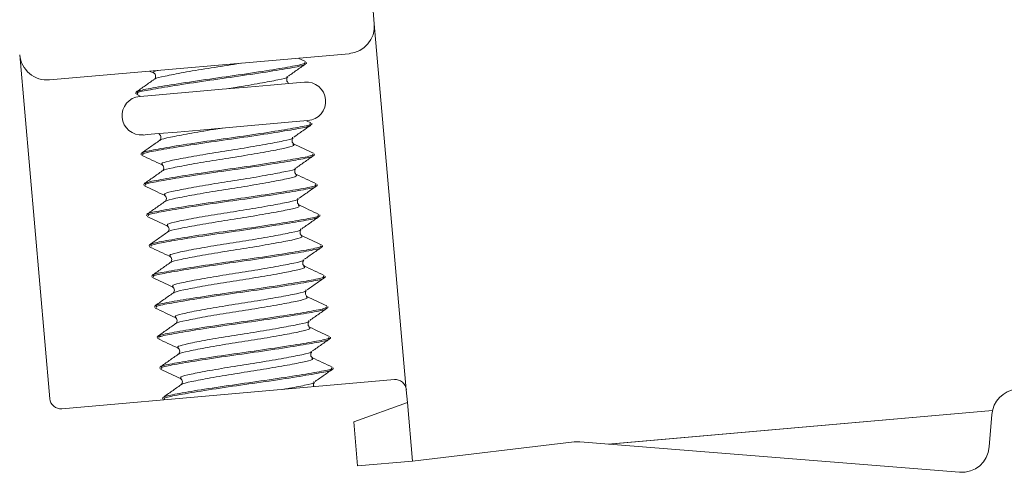
# Model space of a CAD drawing. Units: inches. Extents: x -2437 to 3431, y -124 to 1368.
# Drawn here: x 839 to 840, y 464 to 464 of the extents above; entities that cross this region are included whole.
import ezdxf

# ---------------------------------------------------------------- set-up
doc = ezdxf.new("R2010")
doc.units = ezdxf.units.IN
doc.header["$LTSCALE"] = 50
doc.header["$MEASUREMENT"] = 0
doc.layers.add('T-TEXT', color=1, linetype='Continuous', lineweight=30)
doc.styles.add('mytext', font='romans.shx')
doc.dimstyles.new('DECIMAL', dxfattribs={"dimscale": 27, "dimtxt": 0.125, "dimasz": 0.125, "dimexe": 0.125, "dimexo": 0.0625, "dimgap": 0.09, "dimtad": 0, "dimtih": 1, "dimtoh": 1, "dimzin": 4, "dimdsep": 46, "dimtxsty": 'mytext', "dimcen": 0, "dimazin": 3, "dimtfac": 1, "dimtofl": 0, "dimtmove": 0, "dimatfit": 3, "dimfxl": 1, "dimtolj": 1, "dimtzin": 0, "dimarcsym": 0})

# ---------------------------------------------------------------- blocks, each defined once
blk = doc.blocks.new('EF 5D 72 CELL LAND 4 VIEW')
at = {"color": 7, "linetype": 'Continuous', "lineweight": 15}
for p, q in [((-25.4421, -3.9135), (-25.5182, -3.0438)), ((-25.3877, -4.5359), (-25.4421, -3.9135)), ((-26.0453, -3.9663), (-25.9941, -4.5513)), ((-25.9944, -4.0089), (-25.4847, -3.9644)), ((-25.5591, -3.9779), (-25.5717, -3.972)), ((-25.5575, -3.9811), (-25.5577, -3.9789)), ((-25.8244, -3.9941), (-25.8171, -3.9975)), ((-25.5901, -4.0038), (-25.5903, -4.0026)), ((-25.8476, -4.0305), (-25.8475, -4.0326)), ((-25.8465, -4.0335), (-25.839, -4.037)), ((-25.55, -4.0818), (-25.5573, -4.0783)), ((-25.5484, -4.085), (-25.5486, -4.0828)), ((-25.581, -4.1077), (-25.5812, -4.1065)), ((-25.8385, -4.1344), (-25.8384, -4.1365)), ((-25.5439, -4.137), (-25.5441, -4.1348)), ((-25.5765, -4.1597), (-25.5767, -4.1584)), ((-25.834, -4.1863), (-25.8338, -4.1885)), ((-25.5393, -4.1889), (-25.5395, -4.1867)), ((-25.5719, -4.2117), (-25.5722, -4.2104)), ((-25.8295, -4.2383), (-25.8293, -4.2404)), ((-25.5348, -4.2409), (-25.535, -4.2387)), ((-25.5674, -4.2636), (-25.5676, -4.2623)), ((-25.8249, -4.2903), (-25.8247, -4.2924)), ((-25.5302, -4.2928), (-25.5304, -4.2907)), ((-25.5628, -4.3156), (-25.5631, -4.3143)), ((-25.8204, -4.3422), (-25.8202, -4.3444)), ((-25.5257, -4.3448), (-25.5259, -4.3426)), ((-25.5583, -4.3675), (-25.5585, -4.3663)), ((-25.8158, -4.3942), (-25.8156, -4.3963)), ((-25.5211, -4.3967), (-25.5213, -4.3946)), ((-25.5537, -4.4195), (-25.554, -4.4182)), ((-25.8113, -4.4461), (-25.8111, -4.4483)), ((-25.5166, -4.4487), (-25.5168, -4.4465)), ((-25.5492, -4.4714), (-25.5495, -4.4702)), ((-25.8068, -4.4981), (-25.8065, -4.5002)), ((-25.5121, -4.5006), (-25.5122, -4.4985)), ((-25.9738, -4.5683), (-25.408, -4.5188)), ((-25.5446, -4.5234), (-25.5449, -4.5221)), ((-25.3877, -4.5359), (-25.3858, -4.5576)), ((-25.8022, -4.55), (-25.802, -4.5522)), ((-25.801, -4.5531), (-25.8008, -4.5532)), ((-25.3858, -4.5576), (-25.4771, -4.5908)), ((-25.377, -4.6575), (-25.3858, -4.5576)), ((-25.0444, -4.6284), (-24.3905, -4.5712)), ((-25.0432, -4.6284), (-24.3905, -4.5713)), ((-24.396, -4.6333), (-24.3915, -4.578)), ((-25.4771, -4.5908), (-25.4705, -4.6657)), ((-25.377, -4.6575), (-25.1019, -4.6247)), ((-25.0926, -4.6245), (-24.4464, -4.6763)), ((-25.4705, -4.6657), (-25.377, -4.6575))]:
    blk.add_line(p, q, dxfattribs=at)
at = {"color": 7, "linetype": 'Continuous', "lineweight": 15, "flags": 128}
for points in [[(-25.5607, -4.0127), (-25.5675, -4.0132), (-25.5874, -4.015), (-25.6185, -4.0177), (-25.6576, -4.0211), (-25.7009, -4.0249), (-25.7443, -4.0287), (-25.7833, -4.0321), (-25.8144, -4.0349), (-25.8343, -4.0366), (-25.8412, -4.0372)], [(-25.8354, -4.1027), (-25.8286, -4.1021), (-25.8087, -4.1003), (-25.7776, -4.0976), (-25.7385, -4.0942), (-25.6952, -4.0904), (-25.6518, -4.0866), (-25.6128, -4.0832), (-25.5817, -4.0805), (-25.5618, -4.0787), (-25.5549, -4.0781)]]:
    blk.add_lwpolyline(points, dxfattribs=at)
at = {"color": 7, "linetype": 'Continuous', "lineweight": 15}
for centre, radius, start, end in [((-25.4889, -3.9176), 0.0469, 275, 5), ((-25.9985, -3.9622), 0.0469, 185, 275), ((-25.5578, -4.0454), 0.0329, 275, 95), ((-25.8383, -4.0699), 0.0329, 95, 275), ((-25.4063, -4.5375), 0.0188, 5, 95), ((-24.3447, -4.5817), 0.0469, 96.7947, 175.4172), ((-25.9754, -4.5496), 0.0188, 185, 275), ((-25.0963, -4.6713), 0.0469, 85.4172, 96.7947), ((-24.4427, -4.6295), 0.0469, 265.4172, 355.4172)]:
    blk.add_arc(centre, radius, start, end, dxfattribs=at)
for points, knots in [([(-25.5606, -3.9792), (-25.5599, -3.9797), (-25.5579, -3.9812), (-25.5787, -3.9856), (-25.6184, -3.9923), (-25.6721, -4.0005), (-25.7302, -4.0085), (-25.7845, -4.0167), (-25.825, -4.0237), (-25.8469, -4.028), (-25.8453, -4.0297), (-25.8447, -4.0302)], [0, 0, 0, 0, 0.060094, 0.184196, 0.308271, 0.435638, 0.557837, 0.684189, 0.81041, 0.932722, 1, 1, 1, 1]), ([(-25.8446, -4.0324), (-25.8452, -4.0318), (-25.8467, -4.0302), (-25.8248, -4.0258), (-25.7843, -4.0188), (-25.73, -4.0107), (-25.6719, -4.0026), (-25.6182, -3.9944), (-25.5785, -3.9878), (-25.5577, -3.9833), (-25.5598, -3.9818), (-25.5604, -3.9814)], [0, 0, 0, 0, 0.067278, 0.189589, 0.315808, 0.442007, 0.564367, 0.691732, 0.815797, 0.939904, 1, 1, 1, 1]), ([(-25.5881, -4.0024), (-25.583, -3.9988), (-25.5728, -3.9916), (-25.5627, -3.9845), (-25.5576, -3.9809)], [0, 0, 0, 0, 0.498787, 1, 1, 1, 1]), ([(-25.8172, -3.9975), (-25.8164, -3.998), (-25.8148, -3.999), (-25.8137, -4.0029), (-25.8146, -4.0064), (-25.8158, -4.0074), (-25.8163, -4.0079)], [0, 0, 0, 0, 0.269885, 0.527573, 0.771848, 1, 1, 1, 1]), ([(-25.8164, -4.008), (-25.8215, -4.0116), (-25.8318, -4.0188), (-25.8421, -4.0261), (-25.8472, -4.0297)], [0, 0, 0, 0, 0.498862, 1, 1, 1, 1]), ([(-25.5879, -4.0141), (-25.5894, -4.0129), (-25.5916, -4.011), (-25.5909, -4.0056), (-25.5898, -4.0044), (-25.5891, -4.0038)], [0, 0, 0, 0, 0.459573, 0.720913, 1, 1, 1, 1]), ([(-25.5515, -4.0831), (-25.5508, -4.0836), (-25.5488, -4.0851), (-25.5696, -4.0895), (-25.6093, -4.0961), (-25.663, -4.1044), (-25.7211, -4.1124), (-25.7754, -4.1206), (-25.8159, -4.1276), (-25.8378, -4.1319), (-25.8362, -4.1336), (-25.8357, -4.1341)], [0, 0, 0, 0, 0.060094, 0.184204, 0.30827, 0.435636, 0.557836, 0.684188, 0.810409, 0.932721, 1, 1, 1, 1]), ([(-25.8355, -4.1363), (-25.8361, -4.1357), (-25.8376, -4.1341), (-25.8157, -4.1297), (-25.7752, -4.1227), (-25.721, -4.1146), (-25.6628, -4.1065), (-25.6091, -4.0983), (-25.5694, -4.0917), (-25.5486, -4.0872), (-25.5507, -4.0857), (-25.5514, -4.0853)], [0, 0, 0, 0, 0.067278, 0.189589, 0.315808, 0.442007, 0.564367, 0.691732, 0.815797, 0.939904, 1, 1, 1, 1]), ([(-25.579, -4.1063), (-25.5739, -4.1027), (-25.5637, -4.0955), (-25.5536, -4.0884), (-25.5485, -4.0848)], [0, 0, 0, 0, 0.498787, 1, 1, 1, 1]), ([(-25.8081, -4.1014), (-25.8073, -4.1019), (-25.8057, -4.1029), (-25.8046, -4.1068), (-25.8055, -4.1103), (-25.8067, -4.1113), (-25.8072, -4.1118)], [0, 0, 0, 0, 0.269883, 0.528048, 0.77185, 1, 1, 1, 1]), ([(-25.8073, -4.1119), (-25.8124, -4.1155), (-25.8227, -4.1227), (-25.833, -4.13), (-25.8381, -4.1336)], [0, 0, 0, 0, 0.498862, 1, 1, 1, 1]), ([(-25.5788, -4.118), (-25.5803, -4.1168), (-25.5825, -4.1149), (-25.5819, -4.1095), (-25.5807, -4.1083), (-25.58, -4.1077)], [0, 0, 0, 0, 0.459573, 0.720913, 1, 1, 1, 1]), ([(-25.5454, -4.1338), (-25.5511, -4.1311), (-25.5624, -4.1258), (-25.5737, -4.1205), (-25.5793, -4.1178)], [0, 0, 0, 0, 0.501469, 1, 1, 1, 1]), ([(-25.547, -4.1351), (-25.5463, -4.1355), (-25.5442, -4.137), (-25.5651, -4.1415), (-25.6047, -4.1481), (-25.6584, -4.1564), (-25.7166, -4.1644), (-25.7709, -4.1726), (-25.8114, -4.1795), (-25.8332, -4.1839), (-25.8317, -4.1855), (-25.8311, -4.1861)], [0, 0, 0, 0, 0.060096, 0.184204, 0.308268, 0.435633, 0.557982, 0.684192, 0.810411, 0.932722, 1, 1, 1, 1]), ([(-25.5745, -4.1583), (-25.5694, -4.1547), (-25.5592, -4.1475), (-25.549, -4.1403), (-25.544, -4.1367)], [0, 0, 0, 0, 0.500323, 1, 1, 1, 1]), ([(-25.8374, -4.1374), (-25.8318, -4.1401), (-25.8204, -4.1454), (-25.8091, -4.1507), (-25.8034, -4.1534)], [0, 0, 0, 0, 0.500095, 1, 1, 1, 1]), ([(-25.8309, -4.1882), (-25.8315, -4.1877), (-25.8331, -4.1861), (-25.8112, -4.1817), (-25.7707, -4.1747), (-25.7164, -4.1666), (-25.6582, -4.1585), (-25.6046, -4.1502), (-25.5648, -4.1436), (-25.5441, -4.1392), (-25.5461, -4.1377), (-25.5468, -4.1372)], [0, 0, 0, 0, 0.067272, 0.189587, 0.315913, 0.442109, 0.564467, 0.69169, 0.815859, 0.939908, 1, 1, 1, 1]), ([(-25.8035, -4.1533), (-25.8028, -4.1538), (-25.8013, -4.1549), (-25.8, -4.1588), (-25.801, -4.1623), (-25.8021, -4.1633), (-25.8027, -4.1638)], [0, 0, 0, 0, 0.269392, 0.527913, 0.771784, 1, 1, 1, 1]), ([(-25.8028, -4.1639), (-25.8079, -4.1675), (-25.8182, -4.1747), (-25.8284, -4.1819), (-25.8335, -4.1855)], [0, 0, 0, 0, 0.499626, 1, 1, 1, 1]), ([(-25.5743, -4.17), (-25.5757, -4.1687), (-25.5779, -4.1668), (-25.5774, -4.1614), (-25.5762, -4.1603), (-25.5755, -4.1597)], [0, 0, 0, 0, 0.459371, 0.720768, 1, 1, 1, 1]), ([(-25.5409, -4.1857), (-25.5466, -4.1831), (-25.5578, -4.1777), (-25.5691, -4.1724), (-25.5748, -4.1698)], [0, 0, 0, 0, 0.49977, 1, 1, 1, 1]), ([(-25.5424, -4.187), (-25.5417, -4.1875), (-25.5397, -4.189), (-25.5605, -4.1934), (-25.6002, -4.2), (-25.6539, -4.2083), (-25.712, -4.2163), (-25.7663, -4.2245), (-25.8068, -4.2315), (-25.8287, -4.2358), (-25.8271, -4.2375), (-25.8266, -4.2381)], [0, 0, 0, 0, 0.060094, 0.184204, 0.30827, 0.435636, 0.557836, 0.684188, 0.810409, 0.932721, 1, 1, 1, 1]), ([(-25.8329, -4.1893), (-25.8272, -4.192), (-25.8159, -4.1973), (-25.8046, -4.2027), (-25.7989, -4.2053)], [0, 0, 0, 0, 0.500095, 1, 1, 1, 1]), ([(-25.8264, -4.2402), (-25.827, -4.2396), (-25.8285, -4.238), (-25.8066, -4.2336), (-25.7661, -4.2267), (-25.7119, -4.2185), (-25.6537, -4.2105), (-25.6, -4.2022), (-25.5604, -4.1956), (-25.5395, -4.1911), (-25.5416, -4.1897), (-25.5423, -4.1892)], [0, 0, 0, 0, 0.067274, 0.18959, 0.31581, 0.442008, 0.564368, 0.691733, 0.815797, 0.939904, 1, 1, 1, 1]), ([(-25.5699, -4.2102), (-25.5648, -4.2066), (-25.5546, -4.1994), (-25.5445, -4.1923), (-25.5394, -4.1887)], [0, 0, 0, 0, 0.498787, 1, 1, 1, 1]), ([(-25.7982, -4.2158), (-25.8033, -4.2194), (-25.8136, -4.2267), (-25.8239, -4.2339), (-25.829, -4.2375)], [0, 0, 0, 0, 0.498862, 1, 1, 1, 1]), ([(-25.799, -4.2053), (-25.7982, -4.2058), (-25.7967, -4.2068), (-25.7955, -4.2107), (-25.7964, -4.2142), (-25.7976, -4.2153), (-25.7982, -4.2157)], [0, 0, 0, 0, 0.26981, 0.527904, 0.77164, 1, 1, 1, 1]), ([(-25.5698, -4.2219), (-25.5712, -4.2207), (-25.5734, -4.2188), (-25.5728, -4.2134), (-25.5716, -4.2122), (-25.571, -4.2117)], [0, 0, 0, 0, 0.459573, 0.720913, 1, 1, 1, 1]), ([(-25.5364, -4.2377), (-25.5421, -4.235), (-25.5533, -4.2297), (-25.5646, -4.2244), (-25.5702, -4.2217)], [0, 0, 0, 0, 0.50062, 1, 1, 1, 1]), ([(-25.8283, -4.2413), (-25.8227, -4.244), (-25.8113, -4.2493), (-25.8, -4.2546), (-25.7943, -4.2573)], [0, 0, 0, 0, 0.500095, 1, 1, 1, 1]), ([(-25.5379, -4.239), (-25.5372, -4.2395), (-25.5351, -4.241), (-25.556, -4.2454), (-25.5956, -4.252), (-25.6493, -4.2603), (-25.7075, -4.2683), (-25.7618, -4.2764), (-25.8023, -4.2834), (-25.8241, -4.2878), (-25.8226, -4.2894), (-25.822, -4.29)], [0, 0, 0, 0, 0.060096, 0.184203, 0.308268, 0.435633, 0.557993, 0.684192, 0.810411, 0.932722, 1, 1, 1, 1]), ([(-25.8218, -4.2922), (-25.8224, -4.2916), (-25.824, -4.29), (-25.8021, -4.2856), (-25.7616, -4.2786), (-25.7073, -4.2705), (-25.6491, -4.2624), (-25.5955, -4.2541), (-25.5557, -4.2476), (-25.535, -4.2431), (-25.537, -4.2416), (-25.5377, -4.2411)], [0, 0, 0, 0, 0.067272, 0.189587, 0.315913, 0.442109, 0.564467, 0.69169, 0.815859, 0.939908, 1, 1, 1, 1]), ([(-25.5654, -4.2622), (-25.5603, -4.2586), (-25.5501, -4.2514), (-25.5399, -4.2442), (-25.5349, -4.2407)], [0, 0, 0, 0, 0.500594, 1, 1, 1, 1]), ([(-25.7937, -4.2678), (-25.7988, -4.2714), (-25.8091, -4.2786), (-25.8193, -4.2858), (-25.8244, -4.2894)], [0, 0, 0, 0, 0.499626, 1, 1, 1, 1]), ([(-25.7944, -4.2572), (-25.7937, -4.2578), (-25.7922, -4.2588), (-25.7909, -4.2627), (-25.7919, -4.2662), (-25.793, -4.2672), (-25.7936, -4.2677)], [0, 0, 0, 0, 0.269319, 0.527769, 0.771574, 1, 1, 1, 1]), ([(-25.5652, -4.2739), (-25.5666, -4.2727), (-25.5688, -4.2708), (-25.5683, -4.2654), (-25.5671, -4.2642), (-25.5664, -4.2636)], [0, 0, 0, 0, 0.459371, 0.720768, 1, 1, 1, 1]), ([(-25.5318, -4.2896), (-25.5375, -4.287), (-25.5488, -4.2816), (-25.56, -4.2763), (-25.5657, -4.2737)], [0, 0, 0, 0, 0.49977, 1, 1, 1, 1]), ([(-25.8238, -4.2932), (-25.8181, -4.2959), (-25.8068, -4.3013), (-25.7955, -4.3066), (-25.7898, -4.3092)], [0, 0, 0, 0, 0.500095, 1, 1, 1, 1]), ([(-25.5333, -4.2909), (-25.5327, -4.2914), (-25.5307, -4.2929), (-25.5515, -4.2974), (-25.5911, -4.304), (-25.6448, -4.3122), (-25.7029, -4.3203), (-25.7573, -4.3284), (-25.7977, -4.3354), (-25.8197, -4.3397), (-25.818, -4.3414), (-25.8175, -4.342)], [0, 0, 0, 0, 0.060094, 0.184204, 0.30827, 0.435636, 0.557846, 0.684188, 0.81041, 0.932721, 1, 1, 1, 1]), ([(-25.8173, -4.3441), (-25.8179, -4.3435), (-25.8194, -4.3419), (-25.7975, -4.3375), (-25.7571, -4.3306), (-25.7028, -4.3224), (-25.6446, -4.3144), (-25.5909, -4.3061), (-25.5513, -4.2995), (-25.5304, -4.2951), (-25.5325, -4.2936), (-25.5332, -4.2931)], [0, 0, 0, 0, 0.067274, 0.18959, 0.31581, 0.442008, 0.564368, 0.691733, 0.815797, 0.939904, 1, 1, 1, 1]), ([(-25.5608, -4.3141), (-25.5557, -4.3105), (-25.5456, -4.3033), (-25.5354, -4.2962), (-25.5303, -4.2926)], [0, 0, 0, 0, 0.499057, 1, 1, 1, 1]), ([(-25.7891, -4.3197), (-25.7943, -4.3233), (-25.8045, -4.3306), (-25.8148, -4.3378), (-25.8199, -4.3414)], [0, 0, 0, 0, 0.498862, 1, 1, 1, 1]), ([(-25.7899, -4.3092), (-25.7891, -4.3097), (-25.7876, -4.3107), (-25.7864, -4.3146), (-25.7873, -4.3181), (-25.7885, -4.3192), (-25.7891, -4.3196)], [0, 0, 0, 0, 0.26981, 0.527904, 0.77164, 1, 1, 1, 1]), ([(-25.5607, -4.3258), (-25.5621, -4.3246), (-25.5643, -4.3227), (-25.5636, -4.3173), (-25.5625, -4.3162), (-25.5619, -4.3156)], [0, 0, 0, 0, 0.459741, 0.721177, 1, 1, 1, 1]), ([(-25.5273, -4.3416), (-25.533, -4.3389), (-25.5442, -4.3336), (-25.5555, -4.3283), (-25.5612, -4.3256)], [0, 0, 0, 0, 0.49977, 1, 1, 1, 1]), ([(-25.8192, -4.3452), (-25.8136, -4.3479), (-25.8022, -4.3532), (-25.7909, -4.3585), (-25.7853, -4.3612)], [0, 0, 0, 0, 0.500095, 1, 1, 1, 1]), ([(-25.5288, -4.3429), (-25.5281, -4.3434), (-25.526, -4.3449), (-25.5469, -4.3493), (-25.5865, -4.3559), (-25.6402, -4.3642), (-25.6984, -4.3722), (-25.7527, -4.3804), (-25.7932, -4.3874), (-25.815, -4.3917), (-25.8135, -4.3933), (-25.813, -4.3939)], [0, 0, 0, 0, 0.060096, 0.184203, 0.308268, 0.435633, 0.557993, 0.684192, 0.810411, 0.932722, 1, 1, 1, 1]), ([(-25.8127, -4.3961), (-25.8133, -4.3955), (-25.8149, -4.3939), (-25.793, -4.3895), (-25.7525, -4.3825), (-25.6982, -4.3744), (-25.6401, -4.3663), (-25.5864, -4.3581), (-25.5467, -4.3515), (-25.5259, -4.347), (-25.5279, -4.3455), (-25.5286, -4.345)], [0, 0, 0, 0, 0.067276, 0.189599, 0.315932, 0.442137, 0.56435, 0.691721, 0.815791, 0.939904, 1, 1, 1, 1]), ([(-25.5563, -4.3661), (-25.5512, -4.3625), (-25.541, -4.3553), (-25.5308, -4.3482), (-25.5258, -4.3446)], [0, 0, 0, 0, 0.500594, 1, 1, 1, 1]), ([(-25.7853, -4.3611), (-25.7846, -4.3617), (-25.7831, -4.3627), (-25.7818, -4.3666), (-25.7828, -4.3701), (-25.7839, -4.3711), (-25.7845, -4.3716)], [0, 0, 0, 0, 0.269319, 0.527769, 0.771574, 1, 1, 1, 1]), ([(-25.5561, -4.3778), (-25.5575, -4.3766), (-25.5597, -4.3747), (-25.5592, -4.3693), (-25.558, -4.3681), (-25.5573, -4.3675)], [0, 0, 0, 0, 0.459371, 0.720768, 1, 1, 1, 1]), ([(-25.7846, -4.3717), (-25.7897, -4.3753), (-25.8, -4.3825), (-25.8102, -4.3897), (-25.8154, -4.3933)], [0, 0, 0, 0, 0.499626, 1, 1, 1, 1]), ([(-25.5227, -4.3935), (-25.5284, -4.3909), (-25.5397, -4.3856), (-25.5509, -4.3802), (-25.5566, -4.3776)], [0, 0, 0, 0, 0.49977, 1, 1, 1, 1]), ([(-25.8147, -4.3972), (-25.8091, -4.3998), (-25.7977, -4.4052), (-25.7864, -4.4105), (-25.7807, -4.4131)], [0, 0, 0, 0, 0.500095, 1, 1, 1, 1]), ([(-25.5242, -4.3948), (-25.5236, -4.3953), (-25.5216, -4.3968), (-25.5424, -4.4013), (-25.582, -4.4079), (-25.6357, -4.4161), (-25.6939, -4.4242), (-25.7482, -4.4323), (-25.7886, -4.4393), (-25.8106, -4.4436), (-25.8089, -4.4453), (-25.8084, -4.4459)], [0, 0, 0, 0, 0.060094, 0.184204, 0.30827, 0.435636, 0.557846, 0.684188, 0.81041, 0.932721, 1, 1, 1, 1]), ([(-25.8082, -4.448), (-25.8088, -4.4474), (-25.8103, -4.4459), (-25.7884, -4.4414), (-25.748, -4.4345), (-25.6937, -4.4263), (-25.6355, -4.4183), (-25.5818, -4.41), (-25.5422, -4.4034), (-25.5213, -4.399), (-25.5234, -4.3975), (-25.5241, -4.397)], [0, 0, 0, 0, 0.067274, 0.18959, 0.31581, 0.442008, 0.564368, 0.691733, 0.815797, 0.939904, 1, 1, 1, 1]), ([(-25.5517, -4.418), (-25.5466, -4.4144), (-25.5365, -4.4072), (-25.5263, -4.4001), (-25.5212, -4.3965)], [0, 0, 0, 0, 0.499057, 1, 1, 1, 1]), ([(-25.7808, -4.4131), (-25.78, -4.4136), (-25.7785, -4.4146), (-25.7773, -4.4185), (-25.7783, -4.4221), (-25.7794, -4.4231), (-25.78, -4.4236)], [0, 0, 0, 0, 0.26981, 0.527904, 0.77164, 1, 1, 1, 1]), ([(-25.5516, -4.4297), (-25.553, -4.4285), (-25.5552, -4.4266), (-25.5546, -4.4212), (-25.5534, -4.4201), (-25.5528, -4.4195)], [0, 0, 0, 0, 0.459741, 0.721177, 1, 1, 1, 1]), ([(-25.78, -4.4236), (-25.7852, -4.4272), (-25.7954, -4.4345), (-25.8057, -4.4417), (-25.8108, -4.4453)], [0, 0, 0, 0, 0.498862, 1, 1, 1, 1]), ([(-25.5182, -4.4455), (-25.5239, -4.4428), (-25.5352, -4.4375), (-25.5464, -4.4322), (-25.5521, -4.4295)], [0, 0, 0, 0, 0.49977, 1, 1, 1, 1]), ([(-25.8101, -4.4491), (-25.8045, -4.4518), (-25.7931, -4.4571), (-25.7818, -4.4624), (-25.7762, -4.4651)], [0, 0, 0, 0, 0.499896, 1, 1, 1, 1]), ([(-25.5197, -4.4468), (-25.5191, -4.4473), (-25.5171, -4.4488), (-25.5378, -4.4532), (-25.5774, -4.4598), (-25.6311, -4.4681), (-25.6893, -4.4761), (-25.7436, -4.4843), (-25.7841, -4.4913), (-25.8059, -4.4956), (-25.8044, -4.4972), (-25.8039, -4.4978)], [0, 0, 0, 0, 0.060097, 0.184155, 0.308227, 0.435599, 0.557967, 0.684173, 0.8104, 0.932718, 1, 1, 1, 1]), ([(-25.8037, -4.5), (-25.8042, -4.4994), (-25.8058, -4.4978), (-25.7839, -4.4934), (-25.7434, -4.4864), (-25.6891, -4.4783), (-25.631, -4.4702), (-25.5773, -4.462), (-25.5376, -4.4554), (-25.5168, -4.4509), (-25.5188, -4.4494), (-25.5195, -4.4489)], [0, 0, 0, 0, 0.067274, 0.189592, 0.315814, 0.442155, 0.564365, 0.691731, 0.815797, 0.939906, 1, 1, 1, 1]), ([(-25.5472, -4.47), (-25.5421, -4.4664), (-25.5319, -4.4592), (-25.5217, -4.4521), (-25.5167, -4.4485)], [0, 0, 0, 0, 0.500594, 1, 1, 1, 1]), ([(-25.7763, -4.465), (-25.7755, -4.4656), (-25.774, -4.4666), (-25.7726, -4.4705), (-25.7738, -4.474), (-25.7749, -4.475), (-25.7754, -4.4755)], [0, 0, 0, 0, 0.269797, 0.528162, 0.772123, 1, 1, 1, 1]), ([(-25.5471, -4.4817), (-25.5485, -4.4805), (-25.5507, -4.4786), (-25.5501, -4.4732), (-25.5489, -4.472), (-25.5483, -4.4714)], [0, 0, 0, 0, 0.459742, 0.721, 1, 1, 1, 1]), ([(-25.7755, -4.4756), (-25.7806, -4.4792), (-25.7909, -4.4864), (-25.8011, -4.4936), (-25.8063, -4.4973)], [0, 0, 0, 0, 0.499626, 1, 1, 1, 1]), ([(-25.5136, -4.4974), (-25.5193, -4.4948), (-25.5306, -4.4895), (-25.5418, -4.4842), (-25.5475, -4.4815)], [0, 0, 0, 0, 0.49977, 1, 1, 1, 1]), ([(-25.8056, -4.5011), (-25.8, -4.5038), (-25.7886, -4.5091), (-25.7773, -4.5144), (-25.7716, -4.5171)], [0, 0, 0, 0, 0.499696, 1, 1, 1, 1]), ([(-25.5151, -4.4987), (-25.5145, -4.4992), (-25.5125, -4.5007), (-25.5333, -4.5052), (-25.5729, -4.5118), (-25.6266, -4.52), (-25.6848, -4.5281), (-25.7391, -4.5362), (-25.7795, -4.5432), (-25.8015, -4.5476), (-25.7999, -4.5492), (-25.7993, -4.5498)], [0, 0, 0, 0, 0.060094, 0.184203, 0.308269, 0.435635, 0.557845, 0.684186, 0.810408, 0.932726, 1, 1, 1, 1]), ([(-25.7991, -4.5519), (-25.7997, -4.5514), (-25.8012, -4.5498), (-25.7794, -4.5453), (-25.7389, -4.5384), (-25.6846, -4.5302), (-25.6264, -4.5222), (-25.5727, -4.5139), (-25.5331, -4.5073), (-25.5122, -4.5029), (-25.5143, -4.5014), (-25.515, -4.5009)], [0, 0, 0, 0, 0.067274, 0.18959, 0.31581, 0.442008, 0.564368, 0.691733, 0.815797, 0.939904, 1, 1, 1, 1]), ([(-25.5426, -4.5219), (-25.5375, -4.5183), (-25.5274, -4.5112), (-25.5172, -4.504), (-25.5121, -4.5004)], [0, 0, 0, 0, 0.499057, 1, 1, 1, 1]), ([(-25.7717, -4.517), (-25.7709, -4.5175), (-25.7694, -4.5186), (-25.7682, -4.5225), (-25.7692, -4.526), (-25.7703, -4.527), (-25.7709, -4.5275)], [0, 0, 0, 0, 0.26981, 0.527904, 0.77164, 1, 1, 1, 1]), ([(-25.7709, -4.5275), (-25.7761, -4.5311), (-25.7863, -4.5384), (-25.7966, -4.5456), (-25.8017, -4.5492)], [0, 0, 0, 0, 0.498862, 1, 1, 1, 1]), ([(-25.5445, -4.5308), (-25.545, -4.5303), (-25.5462, -4.5291), (-25.5454, -4.5251), (-25.5443, -4.524), (-25.5437, -4.5234)], [0, 0, 0, 0, 0.23196, 0.603621, 1, 1, 1, 1])]:
    blk.add_open_spline(points, degree=3, knots=knots, dxfattribs=at)
at = {"color": 8, "linetype": 'Continuous', "lineweight": 15}
for points, knots in [([(-25.8148, -4.0079), (-25.8149, -4.0076), (-25.8154, -4.0063), (-25.7992, -4.0026), (-25.768, -3.9965), (-25.7261, -3.9894), (-25.6908, -3.9842), (-25.6739, -3.9812), (-25.6702, -3.9806)], [0, 0, 0, 0, 0.053613, 0.271069, 0.495625, 0.720088, 0.937832, 1, 1, 1, 1]), ([(-25.816, -3.9974), (-25.8177, -3.9966), (-25.8202, -3.9953), (-25.8121, -3.9934), (-25.8099, -3.9928)], [0, 0, 0, 0, 0.716893, 1, 1, 1, 1]), ([(-25.6933, -4.0243), (-25.6883, -4.0235), (-25.6681, -4.0203), (-25.6352, -4.0146), (-25.6048, -4.0088), (-25.5894, -4.0052), (-25.59, -4.004), (-25.5901, -4.0038)], [0, 0, 0, 0, 0.09843, 0.390816, 0.675724, 0.96045, 1, 1, 1, 1]), ([(-25.8057, -4.1118), (-25.8058, -4.1115), (-25.8063, -4.1102), (-25.7901, -4.1066), (-25.759, -4.1004), (-25.7255, -4.0948), (-25.7054, -4.0916), (-25.7002, -4.0908)], [0, 0, 0, 0, 0.067174, 0.339634, 0.62099, 0.90223, 1, 1, 1, 1]), ([(-25.8024, -4.1533), (-25.8033, -4.1524), (-25.8054, -4.1504), (-25.7873, -4.1459), (-25.7554, -4.1398), (-25.7133, -4.1326), (-25.668, -4.1257), (-25.626, -4.1185), (-25.5957, -4.1127), (-25.5803, -4.1091), (-25.5809, -4.1079), (-25.581, -4.1077)], [0, 0, 0, 0, 0.109929, 0.232233, 0.35853, 0.484791, 0.607062, 0.734481, 0.858668, 0.982763, 1, 1, 1, 1]), ([(-25.8011, -4.1637), (-25.8012, -4.1635), (-25.8019, -4.1621), (-25.7855, -4.1585), (-25.7545, -4.1524), (-25.7121, -4.1453), (-25.6668, -4.1384), (-25.6251, -4.1312), (-25.5939, -4.1252), (-25.5765, -4.1207), (-25.5792, -4.1188), (-25.5805, -4.1179)], [0, 0, 0, 0, 0.029805, 0.150773, 0.275614, 0.400403, 0.521264, 0.647228, 0.769848, 0.892583, 1, 1, 1, 1]), ([(-25.7978, -4.2052), (-25.7988, -4.2043), (-25.8009, -4.2023), (-25.7827, -4.1979), (-25.7509, -4.1917), (-25.7087, -4.1846), (-25.6634, -4.1777), (-25.6214, -4.1705), (-25.5913, -4.1646), (-25.5756, -4.1611), (-25.5764, -4.1598), (-25.5765, -4.1597)], [0, 0, 0, 0, 0.109922, 0.232295, 0.358446, 0.48488, 0.607145, 0.734556, 0.8586, 0.98276, 1, 1, 1, 1]), ([(-25.7966, -4.2157), (-25.7967, -4.2154), (-25.7972, -4.2141), (-25.781, -4.2105), (-25.7499, -4.2044), (-25.7076, -4.1972), (-25.6622, -4.1903), (-25.6206, -4.1831), (-25.5893, -4.1772), (-25.5721, -4.1727), (-25.5747, -4.1708), (-25.5759, -4.1699)], [0, 0, 0, 0, 0.029806, 0.150699, 0.275539, 0.400328, 0.521382, 0.647169, 0.769923, 0.892586, 1, 1, 1, 1]), ([(-25.7933, -4.2572), (-25.7942, -4.2563), (-25.7963, -4.2543), (-25.7782, -4.2498), (-25.7463, -4.2437), (-25.7042, -4.2366), (-25.6589, -4.2296), (-25.6169, -4.2224), (-25.5866, -4.2166), (-25.5713, -4.213), (-25.5718, -4.2118), (-25.5719, -4.2117)], [0, 0, 0, 0, 0.109929, 0.232233, 0.35853, 0.484775, 0.607063, 0.734481, 0.858668, 0.982763, 1, 1, 1, 1]), ([(-25.792, -4.2676), (-25.7921, -4.2674), (-25.7928, -4.266), (-25.7764, -4.2624), (-25.7454, -4.2563), (-25.703, -4.2492), (-25.6577, -4.2423), (-25.616, -4.2351), (-25.5848, -4.2292), (-25.5674, -4.2246), (-25.5701, -4.2227), (-25.5714, -4.2218)], [0, 0, 0, 0, 0.029805, 0.150773, 0.275614, 0.400403, 0.521264, 0.647228, 0.769848, 0.892583, 1, 1, 1, 1]), ([(-25.7887, -4.3091), (-25.7897, -4.3082), (-25.7918, -4.3063), (-25.7737, -4.3018), (-25.7418, -4.2956), (-25.6996, -4.2886), (-25.6543, -4.2816), (-25.6123, -4.2744), (-25.5822, -4.2685), (-25.5665, -4.265), (-25.5673, -4.2638), (-25.5674, -4.2636)], [0, 0, 0, 0, 0.109915, 0.232204, 0.358487, 0.484897, 0.60717, 0.734573, 0.858609, 0.982761, 1, 1, 1, 1]), ([(-25.7875, -4.3196), (-25.7876, -4.3193), (-25.7881, -4.318), (-25.7719, -4.3144), (-25.7408, -4.3083), (-25.6985, -4.3011), (-25.6531, -4.2942), (-25.6115, -4.287), (-25.5802, -4.2811), (-25.563, -4.2766), (-25.5656, -4.2747), (-25.5668, -4.2738)], [0, 0, 0, 0, 0.029806, 0.150699, 0.275539, 0.400328, 0.521382, 0.647169, 0.769923, 0.892586, 1, 1, 1, 1]), ([(-25.7842, -4.3611), (-25.7851, -4.3602), (-25.7872, -4.3582), (-25.7691, -4.3537), (-25.7372, -4.3476), (-25.6951, -4.3405), (-25.6498, -4.3336), (-25.6079, -4.3263), (-25.5775, -4.3205), (-25.5622, -4.3169), (-25.5627, -4.3157), (-25.5628, -4.3156)], [0, 0, 0, 0, 0.109929, 0.232233, 0.35853, 0.484775, 0.607047, 0.734481, 0.858668, 0.982763, 1, 1, 1, 1]), ([(-25.783, -4.3715), (-25.7831, -4.3713), (-25.7836, -4.3699), (-25.7673, -4.3663), (-25.7363, -4.3602), (-25.6939, -4.3531), (-25.6486, -4.3462), (-25.6069, -4.339), (-25.5757, -4.3331), (-25.5583, -4.3285), (-25.561, -4.3266), (-25.5623, -4.3257)], [0, 0, 0, 0, 0.029806, 0.150774, 0.275614, 0.400403, 0.521264, 0.647228, 0.769848, 0.892583, 1, 1, 1, 1]), ([(-25.7797, -4.4131), (-25.7806, -4.4121), (-25.7827, -4.4102), (-25.7646, -4.4057), (-25.7327, -4.3995), (-25.6905, -4.3924), (-25.6452, -4.3855), (-25.6032, -4.3783), (-25.5731, -4.3725), (-25.5574, -4.3689), (-25.5582, -4.3677), (-25.5583, -4.3675)], [0, 0, 0, 0, 0.109916, 0.232205, 0.358487, 0.484897, 0.607155, 0.734573, 0.858609, 0.982761, 1, 1, 1, 1]), ([(-25.7784, -4.4235), (-25.7785, -4.4232), (-25.779, -4.4219), (-25.7628, -4.4183), (-25.7317, -4.4121), (-25.6894, -4.4051), (-25.6441, -4.3981), (-25.6024, -4.3909), (-25.5711, -4.385), (-25.5539, -4.3805), (-25.5565, -4.3786), (-25.5577, -4.3777)], [0, 0, 0, 0, 0.029806, 0.150688, 0.275542, 0.40033, 0.521383, 0.64717, 0.769924, 0.892587, 1, 1, 1, 1]), ([(-25.7751, -4.465), (-25.7761, -4.4641), (-25.7782, -4.4621), (-25.76, -4.4577), (-25.7281, -4.4515), (-25.686, -4.4444), (-25.6407, -4.4375), (-25.5988, -4.4302), (-25.5684, -4.4244), (-25.5531, -4.4208), (-25.5536, -4.4196), (-25.5537, -4.4195)], [0, 0, 0, 0, 0.10992, 0.23229, 0.358578, 0.484814, 0.607077, 0.734501, 0.858678, 0.982764, 1, 1, 1, 1]), ([(-25.7739, -4.4754), (-25.774, -4.4752), (-25.7745, -4.4739), (-25.7582, -4.4703), (-25.7272, -4.4641), (-25.6848, -4.457), (-25.6395, -4.4501), (-25.5978, -4.4429), (-25.5666, -4.437), (-25.5493, -4.4324), (-25.5519, -4.4305), (-25.5532, -4.4297)], [0, 0, 0, 0, 0.029806, 0.150763, 0.275616, 0.400405, 0.521266, 0.647229, 0.769849, 0.892583, 1, 1, 1, 1]), ([(-25.7706, -4.517), (-25.7715, -4.516), (-25.7736, -4.5141), (-25.7555, -4.5096), (-25.7236, -4.5034), (-25.6814, -4.4964), (-25.6361, -4.4894), (-25.5942, -4.4822), (-25.564, -4.4764), (-25.5483, -4.4728), (-25.5491, -4.4716), (-25.5492, -4.4714)], [0, 0, 0, 0, 0.109916, 0.232205, 0.358487, 0.484897, 0.607155, 0.734573, 0.858609, 0.982761, 1, 1, 1, 1]), ([(-25.7693, -4.5274), (-25.7694, -4.5271), (-25.7699, -4.5258), (-25.7537, -4.5222), (-25.7227, -4.5161), (-25.6803, -4.509), (-25.635, -4.502), (-25.5933, -4.4948), (-25.562, -4.4889), (-25.5448, -4.4844), (-25.5474, -4.4825), (-25.5486, -4.4816)], [0, 0, 0, 0, 0.029806, 0.150691, 0.275546, 0.400336, 0.521199, 0.647164, 0.76992, 0.892585, 1, 1, 1, 1]), ([(-25.5978, -4.5354), (-25.5956, -4.5351), (-25.5798, -4.5324), (-25.5598, -4.5284), (-25.544, -4.5247), (-25.5445, -4.5235), (-25.5446, -4.5234)], [0, 0, 0, 0, 0.069978, 0.504962, 0.939624, 1, 1, 1, 1])]:
    blk.add_open_spline(points, degree=3, knots=knots, dxfattribs=at)
blk = doc.blocks.new('*D451')
at = {"layer": 'Defpoints', "color": 0, "linetype": 'Continuous', "transparency": 16777216}
for p in [(74.1353, 20.5008), (37.682, 17.3118), (74.1353, 3.231)]:
    blk.add_point(p, dxfattribs=at)
at = {"layer": 'T-TEXT', "color": 0, "linetype": 'Continuous', "lineweight": -2, "transparency": 16777216}
for p, q in [((74.1353, 18.8133), (74.1353, -0.144)), ((37.682, 15.6243), (37.682, -0.144)), ((41.057, 3.231), (45.7306, 3.231)), ((70.7603, 3.231), (64.0906, 3.231))]:
    blk.add_line(p, q, dxfattribs=at)
at = {"layer": 'T-TEXT', "color": 0, "linetype": 'Continuous', "transparency": 16777216}
for points in [[(41.057, 3.7935), (41.057, 2.6685), (37.682, 3.231)], [(70.7603, 3.7935), (70.7603, 2.6685), (74.1353, 3.231)]]:
    blk.add_solid(points, dxfattribs=at)
at = {"layer": 'T-TEXT', "color": 0, "linetype": 'Continuous', "lineweight": 0, "transparency": 16777216, "insert": (54.9106, 4.9185), "char_height": 3.375, "attachment_point": 2, "style": 'mytext'}
blk.add_mtext('\\A1;38.98', dxfattribs=at)
blk = doc.blocks.new('*D437')
at = {"layer": 'Defpoints', "color": 0, "linetype": 'Continuous', "transparency": 16777216}
for p in [(37.682, 17.3118), (34.4701, 14.1998), (37.0777, 14.1998)]:
    blk.add_point(p, dxfattribs=at)
at = {"layer": 'T-TEXT', "color": 0, "linetype": 'Continuous', "lineweight": -2, "transparency": 16777216}
for p, q in [((34.4701, 20.6868), (34.4701, 24.0618)), ((35.9945, 17.3118), (31.0951, 17.3118)), ((35.3902, 14.1998), (31.0951, 14.1998)), ((34.4701, 10.8248), (34.4701, 7.4498)), ((34.4701, 7.4498), (31.0951, 7.4498))]:
    blk.add_line(p, q, dxfattribs=at)
at = {"layer": 'T-TEXT', "color": 0, "linetype": 'Continuous', "transparency": 16777216}
for points in [[(33.9076, 20.6868), (35.0326, 20.6868), (34.4701, 17.3118)], [(33.9076, 10.8248), (35.0326, 10.8248), (34.4701, 14.1998)]]:
    blk.add_solid(points, dxfattribs=at)
at = {"layer": 'T-TEXT', "color": 0, "linetype": 'Continuous', "lineweight": 0, "transparency": 16777216, "insert": (23.5222, 9.1373), "char_height": 3.375, "attachment_point": 2, "style": 'mytext'}
blk.add_mtext('\\A1;3.32', dxfattribs=at)
blk = doc.blocks.new('*D450')
at = {"layer": 'Defpoints', "color": 0, "linetype": 'Continuous', "transparency": 16777216}
for p in [(63.8462, 19.6009), (64.407, 17.8281), (37.682, 17.3118), (25.9441, 14.1998), (35.3902, 14.1998)]:
    blk.add_point(p, dxfattribs=at)
at = {"layer": 'T-TEXT', "color": 0, "linetype": 'Continuous', "lineweight": -2, "transparency": 16777216}
for p, q in [((65.5273, 19.7479), (67.6373, 19.9325)), ((37.0777, 14.1998), (67.8876, 14.1998))]:
    blk.add_line(p, q, dxfattribs=at)
for start, end in [(8.099339, 11.198653), (353.801372, 356.900686)]:
    blk.add_arc((2.1127, 14.1998), 62.3999, start, end, dxfattribs=at)
at = {"layer": 'T-TEXT', "color": 0, "linetype": 'Continuous', "transparency": 16777216}
for points in [[(64.449, 23.0555), (63.3313, 22.9272), (64.2751, 19.6384)], [(63.859, 10.8413), (64.9836, 10.8109), (64.5126, 14.1998)]]:
    blk.add_solid(points, dxfattribs=at)
at = {"layer": 'T-TEXT', "color": 0, "linetype": 'Continuous', "lineweight": 0, "transparency": 16777216, "insert": (58.6736, 18.4644), "char_height": 3.375, "attachment_point": 1, "style": 'mytext'}
blk.add_mtext('\\A1;4.98%%D', dxfattribs=at)
blk = doc.blocks.new('*U417')
at = {"layer": 'T-TEXT', "color": 254}
blk.add_blockref('EF 5D 72 CELL LAND 4 VIEW', (63.059, 21.9692), dxfattribs=at)
at = {"layer": 'T-TEXT', "linetype": 'Continuous', "lineweight": 0}
dim = blk.add_angular_dim_2l(base=(64.407, 17.8281), line1=((63.8462, 19.6009), (37.682, 17.3118)), line2=((35.3902, 14.1998), (25.9441, 14.1998)), text='4.98%%D', dimstyle='DECIMAL', dxfattribs=at)
dim.commit()
dim.dimension.update_dxf_attribs({"geometry": '*D450', "text_midpoint": (64.4593, 16.7769), "dimtype": 162})
dim = blk.add_linear_dim(base=(34.4701, 14.1998), p1=(37.682, 17.3118), p2=(37.0777, 14.1998), angle=90, text='3.32', dimstyle='DECIMAL', dxfattribs=at)
dim.commit()
dim.dimension.update_dxf_attribs({"geometry": '*D437', "text_midpoint": (23.5222, 7.4498), "dimtype": 160})
dim = blk.add_linear_dim(base=(74.1353, 3.231), p1=(37.682, 17.3118), p2=(74.1353, 20.5008), text='38.98', dimstyle='DECIMAL', dxfattribs=at)
dim.commit()
dim.dimension.update_dxf_attribs({"geometry": '*D451', "text_midpoint": (54.9106, 3.231), "dimtype": 160})

msp = doc.modelspace()

# ---------------------------------------------------------------- block references
at = {"layer": 'T-TEXT'}
msp.add_blockref('*U417', (801.8083, 446.2603), dxfattribs=at)

doc.saveas('drawing.dxf')
